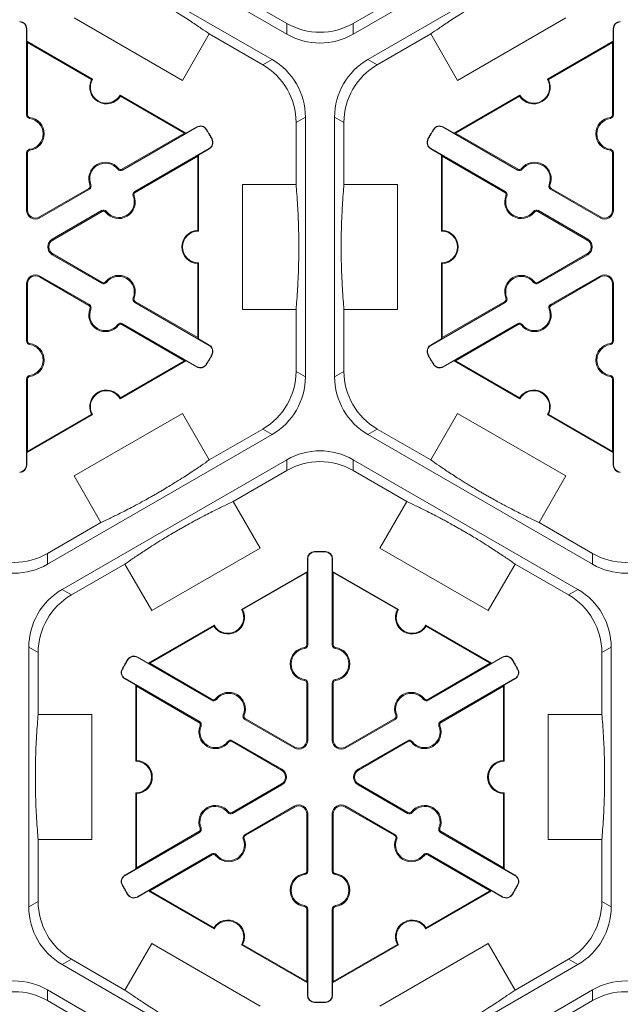
# Model space of a CAD drawing. Extents: x -324 to 159, y -27 to 266.
# Drawn here: x -205 to -199, y 213 to 223 of the extents above; entities that cross this region are included whole.
import ezdxf

# ---------------------------------------------------------------- set-up
doc = ezdxf.new("R2010")
doc.units = 0
doc.header["$LTSCALE"] = 0.5
doc.header["$MEASUREMENT"] = 0
doc.layers.add('CADdetails-9-EXTRAFINE', color=151, linetype='CONTINUOUS', lineweight=0)

msp = doc.modelspace()

# ---------------------------------------------------------------- linework, layer by layer
at = {"layer": 'CADdetails-9-EXTRAFINE'}
for p, q in [((-201.896, 223.1445), (-204.1549, 224.4486)), ((-198.9691, 224.4486), (-201.228, 223.1445)), ((-204.3019, 224.194), (-202.043, 222.8898)), ((-201.081, 222.8898), (-198.822, 224.194)), ((-201.896, 223.2528), (-202.4346, 223.5637)), ((-200.6894, 223.5637), (-201.228, 223.2528)), ((-202.9451, 222.679), (-204.0331, 223.3072)), ((-199.0908, 223.3074), (-200.1788, 222.6792)), ((-201.896, 223.2528), (-201.896, 223.1445)), ((-201.228, 223.1445), (-201.228, 223.2528)), ((-204.5124, 223.1983), (-204.5093, 223.1983)), ((-204.5124, 222.335), (-204.5124, 223.1983)), ((-204.5093, 223.1983), (-204.5093, 223.0729)), ((-202.6752, 223.1465), (-202.9451, 222.679)), ((-202.6754, 223.1466), (-202.1368, 222.8357)), ((-200.9872, 222.8357), (-200.4486, 223.1466)), ((-200.1788, 222.6792), (-200.4486, 223.1466)), ((-198.6116, 223.1983), (-198.6147, 223.1983)), ((-198.6147, 223.0729), (-198.6147, 223.1983)), ((-198.6116, 223.1983), (-198.6116, 222.335)), ((-204.5023, 223.0608), (-204.5093, 223.0729)), ((-204.5093, 223.0729), (-203.8484, 222.6914)), ((-204.5023, 222.335), (-204.5023, 223.0608)), ((-204.5023, 223.0608), (-203.8578, 222.6887)), ((-199.2756, 222.6914), (-198.6147, 223.0729)), ((-199.2662, 222.6887), (-198.6217, 223.0608)), ((-198.6147, 223.0729), (-198.6217, 223.0608)), ((-198.6217, 223.0608), (-198.6217, 222.335)), ((-202.043, 222.8898), (-202.1368, 222.8357)), ((-200.9872, 222.8357), (-201.081, 222.8898)), ((-203.5711, 222.5313), (-202.9102, 222.1497)), ((-203.5687, 222.5218), (-202.9242, 222.1497)), ((-200.2138, 222.1497), (-199.5529, 222.5313)), ((-200.1998, 222.1497), (-199.5553, 222.5218)), ((-204.5124, 222.335), (-204.5023, 222.335)), ((-198.6116, 222.335), (-198.6217, 222.335)), ((-204.4806, 222.2986), (-204.4792, 222.3086)), ((-201.8028, 222.2571), (-201.709, 222.3113)), ((-201.8028, 222.2571), (-201.8028, 221.6353)), ((-201.709, 222.3113), (-201.709, 219.7029)), ((-201.415, 219.7029), (-201.415, 222.3113)), ((-201.415, 222.3113), (-201.3212, 222.2571)), ((-201.3212, 221.6353), (-201.3212, 222.2571)), ((-198.6433, 222.2986), (-198.6447, 222.3086)), ((-202.9242, 222.1497), (-203.5527, 221.7868)), ((-202.8001, 222.2097), (-203.5477, 221.7781)), ((-202.9102, 222.1497), (-202.9242, 222.1497)), ((-202.9102, 222.1497), (-202.8016, 222.2124)), ((-202.8001, 222.2097), (-202.8016, 222.2124)), ((-202.7052, 222.1855), (-202.7026, 222.1871)), ((-200.4188, 222.1855), (-200.4214, 222.1871)), ((-200.3239, 222.2097), (-200.3224, 222.2124)), ((-199.5763, 221.7781), (-200.3239, 222.2097)), ((-200.3224, 222.2124), (-200.2138, 222.1497)), ((-200.1998, 222.1497), (-200.2138, 222.1497)), ((-199.5712, 221.7868), (-200.1998, 222.1497)), ((-202.65, 222.09), (-202.6473, 222.0915)), ((-200.474, 222.09), (-200.4767, 222.0915)), ((-204.5124, 221.9512), (-204.5023, 221.9512)), ((-204.5124, 221.3775), (-204.5124, 221.9512)), ((-204.5023, 221.3775), (-204.5023, 221.9512)), ((-204.4806, 221.9876), (-204.4792, 221.9776)), ((-203.4241, 221.5641), (-202.6765, 221.9957)), ((-202.7905, 221.9182), (-202.7836, 221.9303)), ((-202.675, 221.993), (-202.7836, 221.9303)), ((-202.7836, 221.9303), (-202.7836, 221.1672)), ((-202.6765, 221.9957), (-202.675, 221.993)), ((-200.4475, 221.9957), (-200.449, 221.993)), ((-200.3404, 221.9303), (-200.449, 221.993)), ((-200.4475, 221.9957), (-199.6998, 221.5641)), ((-200.3404, 221.9303), (-200.3334, 221.9182)), ((-200.3404, 221.1672), (-200.3404, 221.9303)), ((-198.6433, 221.9876), (-198.6447, 221.9776)), ((-198.6116, 221.9512), (-198.6217, 221.9512)), ((-198.6217, 221.9512), (-198.6217, 221.3775)), ((-198.6116, 221.9512), (-198.6116, 221.3775)), ((-203.4191, 221.5553), (-202.7905, 221.9182)), ((-202.7905, 221.9182), (-202.7905, 221.174)), ((-200.3334, 221.9182), (-199.7049, 221.5553)), ((-200.3334, 221.174), (-200.3334, 221.9182)), ((-203.5951, 221.7873), (-203.5872, 221.7935)), ((-203.5477, 221.7781), (-203.5527, 221.7868)), ((-199.5763, 221.7781), (-199.5712, 221.7868)), ((-199.5288, 221.7873), (-199.5368, 221.7935)), ((-203.8644, 221.6319), (-203.8738, 221.6281)), ((-202.3425, 220.379), (-202.3425, 221.6353)), ((-202.3425, 221.6353), (-201.8028, 221.6353)), ((-201.3212, 221.6353), (-200.7815, 221.6353)), ((-200.7815, 221.6353), (-200.7815, 220.379)), ((-199.2595, 221.6319), (-199.2502, 221.6281)), ((-203.8852, 221.5949), (-204.382, 221.308)), ((-203.8802, 221.5862), (-204.377, 221.2993)), ((-203.8802, 221.5862), (-203.8852, 221.5949)), ((-203.4241, 221.5641), (-203.4191, 221.5553)), ((-199.6998, 221.5641), (-199.7049, 221.5553)), ((-199.2438, 221.5862), (-199.2388, 221.5949)), ((-198.747, 221.2993), (-199.2438, 221.5862)), ((-198.742, 221.308), (-199.2388, 221.5949)), ((-203.4398, 221.5184), (-203.4305, 221.5221)), ((-199.6841, 221.5184), (-199.6935, 221.5221)), ((-204.5124, 221.3775), (-204.5023, 221.3775)), ((-204.2534, 221.0853), (-203.7566, 221.3721)), ((-204.2484, 221.0766), (-203.7515, 221.3634)), ((-203.7566, 221.3721), (-203.7515, 221.3634)), ((-203.7091, 221.3629), (-203.7171, 221.3567)), ((-199.4148, 221.3629), (-199.4069, 221.3567)), ((-199.3674, 221.3721), (-199.3724, 221.3634)), ((-199.3724, 221.3634), (-198.8756, 221.0766)), ((-199.3674, 221.3721), (-198.8706, 221.0853)), ((-198.6116, 221.3775), (-198.6217, 221.3775)), ((-204.377, 221.2993), (-204.382, 221.308)), ((-198.747, 221.2993), (-198.742, 221.308)), ((-204.2534, 221.0853), (-204.2484, 221.0766)), ((-198.8706, 221.0853), (-198.8756, 221.0766)), ((-204.2534, 220.9289), (-204.2484, 220.9377)), ((-203.7515, 220.6508), (-204.2484, 220.9377)), ((-198.8756, 220.9377), (-199.3724, 220.6508)), ((-198.8706, 220.9289), (-198.8756, 220.9377)), ((-203.7566, 220.6421), (-204.2534, 220.9289)), ((-202.7905, 220.8402), (-202.7905, 220.096)), ((-202.7836, 220.8471), (-202.7836, 220.0839)), ((-200.3404, 220.0839), (-200.3404, 220.8471)), ((-200.3334, 220.096), (-200.3334, 220.8402)), ((-198.8706, 220.9289), (-199.3674, 220.6421)), ((-204.5124, 220.6367), (-204.5023, 220.6367)), ((-204.5124, 220.0631), (-204.5124, 220.6367)), ((-204.5023, 220.0631), (-204.5023, 220.6367)), ((-204.377, 220.7149), (-204.382, 220.7062)), ((-204.382, 220.7062), (-203.8852, 220.4193)), ((-204.377, 220.7149), (-203.8802, 220.4281)), ((-203.7566, 220.6421), (-203.7515, 220.6508)), ((-203.7091, 220.6514), (-203.7171, 220.6576)), ((-199.4148, 220.6514), (-199.4069, 220.6576)), ((-199.3674, 220.6421), (-199.3724, 220.6508)), ((-199.2438, 220.4281), (-198.747, 220.7149)), ((-199.2388, 220.4193), (-198.742, 220.7062)), ((-198.747, 220.7149), (-198.742, 220.7062)), ((-198.6116, 220.6367), (-198.6217, 220.6367)), ((-198.6217, 220.6367), (-198.6217, 220.0631)), ((-198.6116, 220.6367), (-198.6116, 220.0631)), ((-203.4398, 220.4959), (-203.4305, 220.4921)), ((-203.4241, 220.4502), (-203.4191, 220.4589)), ((-202.6765, 220.0185), (-203.4241, 220.4502)), ((-202.7905, 220.096), (-203.4191, 220.4589)), ((-199.6998, 220.4502), (-200.4475, 220.0185)), ((-199.7049, 220.4589), (-200.3334, 220.096)), ((-199.6998, 220.4502), (-199.7049, 220.4589)), ((-199.6841, 220.4959), (-199.6935, 220.4921)), ((-203.8802, 220.4281), (-203.8852, 220.4193)), ((-203.8644, 220.3824), (-203.8738, 220.3862)), ((-201.8028, 220.379), (-202.3425, 220.379)), ((-201.8028, 220.379), (-201.8028, 219.7571)), ((-201.3212, 219.7571), (-201.3212, 220.379)), ((-200.7815, 220.379), (-201.3212, 220.379)), ((-199.2595, 220.3824), (-199.2502, 220.3862)), ((-199.2438, 220.4281), (-199.2388, 220.4193)), ((-203.5951, 220.2269), (-203.5872, 220.2207)), ((-203.5477, 220.2361), (-203.5527, 220.2274)), ((-203.5527, 220.2274), (-202.9242, 219.8645)), ((-203.5477, 220.2361), (-202.8001, 219.8045)), ((-200.3239, 219.8045), (-199.5763, 220.2361)), ((-200.1998, 219.8645), (-199.5712, 220.2274)), ((-199.5763, 220.2361), (-199.5712, 220.2274)), ((-199.5288, 220.2269), (-199.5368, 220.2207)), ((-204.5124, 220.0631), (-204.5023, 220.0631)), ((-202.7836, 220.0839), (-202.7905, 220.096)), ((-202.7836, 220.0839), (-202.675, 220.0212)), ((-200.449, 220.0212), (-200.3404, 220.0839)), ((-200.3334, 220.096), (-200.3404, 220.0839)), ((-198.6116, 220.0631), (-198.6217, 220.0631)), ((-204.4806, 220.0266), (-204.4792, 220.0366)), ((-202.6765, 220.0185), (-202.675, 220.0212)), ((-200.4475, 220.0185), (-200.449, 220.0212)), ((-198.6433, 220.0266), (-198.6447, 220.0366)), ((-202.9102, 219.8645), (-203.5711, 219.4829)), ((-202.9242, 219.8645), (-203.5687, 219.4924)), ((-202.9242, 219.8645), (-202.9102, 219.8645)), ((-202.8016, 219.8018), (-202.9102, 219.8645)), ((-202.65, 219.9242), (-202.6473, 219.9228)), ((-200.474, 219.9242), (-200.4767, 219.9228)), ((-200.2138, 219.8645), (-200.3224, 219.8018)), ((-200.2138, 219.8645), (-200.1998, 219.8645)), ((-199.5529, 219.4829), (-200.2138, 219.8645)), ((-199.5553, 219.4924), (-200.1998, 219.8645)), ((-202.8001, 219.8045), (-202.8016, 219.8018)), ((-202.7052, 219.8287), (-202.7026, 219.8271)), ((-201.709, 219.7029), (-201.8028, 219.7571)), ((-201.3212, 219.7571), (-201.415, 219.7029)), ((-200.4188, 219.8287), (-200.4214, 219.8271)), ((-200.3239, 219.8045), (-200.3224, 219.8018)), ((-204.5124, 219.6792), (-204.5023, 219.6792)), ((-204.5124, 218.8159), (-204.5124, 219.6792)), ((-204.5023, 218.9534), (-204.5023, 219.6792)), ((-204.4806, 219.7156), (-204.4792, 219.7057)), ((-198.6433, 219.7156), (-198.6447, 219.7057)), ((-198.6116, 219.6792), (-198.6217, 219.6792)), ((-198.6217, 219.6792), (-198.6217, 218.9534)), ((-198.6116, 219.6792), (-198.6116, 218.8159)), ((-203.8484, 219.3229), (-204.5093, 218.9413)), ((-203.8578, 219.3255), (-204.5023, 218.9534)), ((-204.0332, 218.7069), (-202.9452, 219.335)), ((-202.9452, 219.335), (-202.6754, 218.8676)), ((-200.4486, 218.8676), (-200.1788, 219.335)), ((-200.1788, 219.335), (-199.0908, 218.7069)), ((-198.6147, 218.9413), (-199.2756, 219.3229)), ((-198.6217, 218.9534), (-199.2662, 219.3255)), ((-202.1368, 219.1786), (-202.6754, 218.8676)), ((-202.1368, 219.1786), (-202.043, 219.1244)), ((-201.081, 219.1244), (-200.9872, 219.1786)), ((-200.4486, 218.8676), (-200.9872, 219.1786)), ((-202.043, 219.1244), (-204.3019, 217.8202)), ((-198.822, 217.8202), (-201.081, 219.1244)), ((-204.5093, 218.9413), (-204.5023, 218.9534)), ((-198.6217, 218.9534), (-198.6147, 218.9413)), ((-204.5093, 218.9413), (-204.5093, 218.8159)), ((-204.1549, 217.5656), (-201.896, 218.8698)), ((-201.896, 218.8698), (-201.896, 218.7615)), ((-201.228, 218.8698), (-198.9691, 217.5656)), ((-201.228, 218.7615), (-201.228, 218.8698)), ((-198.6147, 218.8159), (-198.6147, 218.9413)), ((-204.5124, 218.8159), (-204.5093, 218.8159)), ((-202.4346, 218.4505), (-201.896, 218.7615)), ((-201.228, 218.7615), (-200.6894, 218.4505)), ((-198.6116, 218.8159), (-198.6147, 218.8159)), ((-203.7634, 218.2395), (-204.0332, 218.7069)), ((-199.0908, 218.7069), (-199.3606, 218.2395)), ((-202.4346, 218.4505), (-202.1647, 217.9831)), ((-200.9593, 217.9831), (-200.6894, 218.4505)), ((-203.7634, 218.2395), (-204.3019, 217.9285)), ((-198.822, 217.9285), (-199.3606, 218.2395)), ((-202.1647, 217.9831), (-203.2527, 217.355)), ((-199.8713, 217.355), (-200.9593, 217.9831)), ((-204.3019, 217.8202), (-204.3019, 217.9285)), ((-201.6856, 217.8741), (-201.6886, 217.8741)), ((-201.6886, 217.7487), (-201.6886, 217.8741)), ((-201.6856, 217.8741), (-201.6856, 217.0108)), ((-201.6172, 217.9442), (-201.6172, 217.9473)), ((-201.5068, 217.9442), (-201.5067, 217.9473)), ((-201.4384, 217.8741), (-201.4353, 217.8741)), ((-201.4384, 217.0108), (-201.4384, 217.8741)), ((-201.4353, 217.8741), (-201.4353, 217.7487)), ((-198.822, 217.9285), (-198.822, 217.8202)), ((-204.0611, 217.5114), (-203.5226, 217.8224)), ((-203.2527, 217.355), (-203.5226, 217.8224)), ((-199.6014, 217.8224), (-199.8713, 217.355)), ((-199.6014, 217.8224), (-199.0629, 217.5114)), ((-202.3496, 217.3671), (-201.6886, 217.7487)), ((-202.3401, 217.3645), (-201.6956, 217.7366)), ((-201.6886, 217.7487), (-201.6956, 217.7366)), ((-201.6956, 217.7366), (-201.6956, 217.0108)), ((-201.4283, 217.7366), (-201.4353, 217.7487)), ((-201.4353, 217.7487), (-200.7744, 217.3671)), ((-201.4283, 217.0108), (-201.4283, 217.7366)), ((-201.4283, 217.7366), (-200.7838, 217.3645)), ((-204.0611, 217.5114), (-204.1549, 217.5656)), ((-198.9691, 217.5656), (-199.0629, 217.5114)), ((-203.2877, 216.8255), (-202.6268, 217.2071)), ((-203.2737, 216.8255), (-202.6292, 217.1976)), ((-200.4972, 217.2071), (-199.8363, 216.8255)), ((-200.4947, 217.1976), (-199.8502, 216.8255)), ((-204.4889, 214.3787), (-204.4889, 216.9871)), ((-204.4889, 216.9871), (-204.3951, 216.9329)), ((-201.7173, 216.9743), (-201.7187, 216.9843)), ((-201.6856, 217.0108), (-201.6956, 217.0108)), ((-201.4384, 217.0108), (-201.4283, 217.0108)), ((-201.4067, 216.9743), (-201.4053, 216.9843)), ((-198.7288, 216.9329), (-198.6351, 216.9871)), ((-198.6351, 216.9871), (-198.6351, 214.3787)), ((-204.3951, 216.311), (-204.3951, 216.9329)), ((-203.3978, 216.8855), (-203.3963, 216.8882)), ((-202.6502, 216.4539), (-203.3978, 216.8855)), ((-203.3963, 216.8882), (-203.2877, 216.8255)), ((-199.7261, 216.8855), (-200.4738, 216.4539)), ((-199.8363, 216.8255), (-199.7277, 216.8882)), ((-199.7261, 216.8855), (-199.7277, 216.8882)), ((-198.7288, 216.9329), (-198.7288, 216.311)), ((-203.4927, 216.8613), (-203.4954, 216.8629)), ((-203.2737, 216.8255), (-203.2877, 216.8255)), ((-202.6452, 216.4626), (-203.2737, 216.8255)), ((-199.8502, 216.8255), (-200.4788, 216.4626)), ((-199.8363, 216.8255), (-199.8502, 216.8255)), ((-199.6312, 216.8613), (-199.6286, 216.8629)), ((-203.5479, 216.7657), (-203.5506, 216.7672)), ((-199.5761, 216.7657), (-199.5734, 216.7672)), ((-203.5214, 216.6715), (-203.523, 216.6688)), ((-203.4144, 216.6061), (-203.523, 216.6688)), ((-203.5214, 216.6715), (-202.7738, 216.2398)), ((-203.4144, 216.6061), (-203.4074, 216.594)), ((-203.4144, 215.8429), (-203.4144, 216.6061)), ((-203.4074, 216.594), (-202.7788, 216.2311)), ((-203.4074, 215.8498), (-203.4074, 216.594)), ((-201.7173, 216.6634), (-201.7187, 216.6534)), ((-201.6856, 216.6269), (-201.6956, 216.6269)), ((-201.6956, 216.6269), (-201.6956, 216.0533)), ((-201.6856, 216.6269), (-201.6856, 216.0533)), ((-201.4384, 216.6269), (-201.4283, 216.6269)), ((-201.4384, 216.0533), (-201.4384, 216.6269)), ((-201.4283, 216.0533), (-201.4283, 216.6269)), ((-201.4067, 216.6634), (-201.4053, 216.6534)), ((-200.3502, 216.2398), (-199.6026, 216.6715)), ((-200.3451, 216.2311), (-199.7166, 216.594)), ((-199.7166, 216.594), (-199.7096, 216.6061)), ((-199.7166, 216.594), (-199.7166, 215.8498)), ((-199.601, 216.6688), (-199.7096, 216.6061)), ((-199.7096, 216.6061), (-199.7096, 215.8429)), ((-199.6026, 216.6715), (-199.601, 216.6688)), ((-202.6502, 216.4539), (-202.6452, 216.4626)), ((-202.6028, 216.4631), (-202.6107, 216.4693)), ((-200.5212, 216.4631), (-200.5132, 216.4693)), ((-200.4738, 216.4539), (-200.4788, 216.4626)), ((-204.3951, 216.311), (-203.8554, 216.311)), ((-203.8554, 216.311), (-203.8554, 215.0547)), ((-202.3335, 216.3076), (-202.3241, 216.3038)), ((-200.7905, 216.3076), (-200.7998, 216.3038)), ((-199.2686, 215.0547), (-199.2686, 216.311)), ((-199.2686, 216.311), (-198.7288, 216.311)), ((-202.7738, 216.2398), (-202.7788, 216.2311)), ((-202.7581, 216.1941), (-202.7674, 216.1979)), ((-202.3178, 216.2619), (-202.3127, 216.2706)), ((-201.821, 215.9751), (-202.3178, 216.2619)), ((-201.8159, 215.9838), (-202.3127, 216.2706)), ((-200.8112, 216.2706), (-201.3081, 215.9838)), ((-200.8062, 216.2619), (-201.303, 215.9751)), ((-200.8062, 216.2619), (-200.8112, 216.2706)), ((-200.3659, 216.1941), (-200.3566, 216.1979)), ((-200.3502, 216.2398), (-200.3451, 216.2311)), ((-202.4888, 216.0386), (-202.4808, 216.0324)), ((-202.4413, 216.0479), (-202.4464, 216.0392)), ((-202.4464, 216.0392), (-201.9496, 215.7523)), ((-202.4413, 216.0479), (-201.9445, 215.7611)), ((-201.6856, 216.0533), (-201.6956, 216.0533)), ((-201.4384, 216.0533), (-201.4283, 216.0533)), ((-201.1794, 215.7611), (-200.6826, 216.0479)), ((-201.1744, 215.7523), (-200.6776, 216.0392)), ((-200.6826, 216.0479), (-200.6776, 216.0392)), ((-200.6352, 216.0386), (-200.6431, 216.0324)), ((-201.821, 215.9751), (-201.8159, 215.9838)), ((-201.303, 215.9751), (-201.3081, 215.9838)), ((-201.9445, 215.7611), (-201.9496, 215.7523)), ((-201.1794, 215.7611), (-201.1744, 215.7523)), ((-201.9496, 215.6134), (-202.4464, 215.3266)), ((-201.9445, 215.6047), (-202.4413, 215.3179)), ((-201.9445, 215.6047), (-201.9496, 215.6134)), ((-201.1794, 215.6047), (-201.1744, 215.6134)), ((-200.6826, 215.3179), (-201.1794, 215.6047)), ((-200.6776, 215.3266), (-201.1744, 215.6134)), ((-203.4144, 214.7596), (-203.4144, 215.5228)), ((-203.4074, 214.7718), (-203.4074, 215.516)), ((-199.7166, 215.516), (-199.7166, 214.7718)), ((-199.7096, 215.5228), (-199.7096, 214.7596)), ((-202.4888, 215.3271), (-202.4808, 215.3333)), ((-202.4413, 215.3179), (-202.4464, 215.3266)), ((-202.3178, 215.1038), (-201.821, 215.3907)), ((-202.3127, 215.0951), (-201.8159, 215.3819)), ((-201.821, 215.3907), (-201.8159, 215.3819)), ((-201.6856, 215.3125), (-201.6956, 215.3125)), ((-201.6956, 215.3125), (-201.6956, 214.7388)), ((-201.6856, 215.3125), (-201.6856, 214.7388)), ((-201.4384, 215.3125), (-201.4283, 215.3125)), ((-201.4384, 214.7388), (-201.4384, 215.3125)), ((-201.4283, 214.7388), (-201.4283, 215.3125)), ((-201.303, 215.3907), (-201.3081, 215.3819)), ((-201.3081, 215.3819), (-200.8112, 215.0951)), ((-201.303, 215.3907), (-200.8062, 215.1038)), ((-200.6826, 215.3179), (-200.6776, 215.3266)), ((-200.6352, 215.3271), (-200.6431, 215.3333)), ((-202.7738, 215.1259), (-203.5214, 214.6943)), ((-202.7788, 215.1347), (-203.4074, 214.7718)), ((-202.7738, 215.1259), (-202.7788, 215.1347)), ((-202.7581, 215.1716), (-202.7674, 215.1679)), ((-202.3178, 215.1038), (-202.3127, 215.0951)), ((-200.8062, 215.1038), (-200.8112, 215.0951)), ((-200.3659, 215.1716), (-200.3566, 215.1679)), ((-200.3502, 215.1259), (-200.3451, 215.1347)), ((-199.6026, 214.6943), (-200.3502, 215.1259)), ((-199.7166, 214.7718), (-200.3451, 215.1347)), ((-204.3951, 214.4328), (-204.3951, 215.0547)), ((-203.8554, 215.0547), (-204.3951, 215.0547)), ((-202.3335, 215.0581), (-202.3241, 215.0619)), ((-200.7905, 215.0581), (-200.7998, 215.0619)), ((-198.7288, 215.0547), (-199.2686, 215.0547)), ((-198.7288, 215.0547), (-198.7288, 214.4328)), ((-203.3978, 214.4803), (-202.6502, 214.9119)), ((-203.2737, 214.5403), (-202.6452, 214.9032)), ((-202.6502, 214.9119), (-202.6452, 214.9032)), ((-202.6028, 214.9026), (-202.6107, 214.8965)), ((-200.5212, 214.9026), (-200.5132, 214.8965)), ((-200.4738, 214.9119), (-200.4788, 214.9032)), ((-200.4788, 214.9032), (-199.8502, 214.5403)), ((-200.4738, 214.9119), (-199.7261, 214.4803)), ((-203.523, 214.697), (-203.4144, 214.7596)), ((-203.4074, 214.7718), (-203.4144, 214.7596)), ((-201.7173, 214.7024), (-201.7187, 214.7124)), ((-201.6856, 214.7388), (-201.6956, 214.7388)), ((-201.4384, 214.7388), (-201.4283, 214.7388)), ((-201.4067, 214.7024), (-201.4053, 214.7124)), ((-199.7096, 214.7596), (-199.7166, 214.7718)), ((-199.7096, 214.7596), (-199.601, 214.697)), ((-203.5214, 214.6943), (-203.523, 214.697)), ((-199.6026, 214.6943), (-199.601, 214.697)), ((-203.5479, 214.6), (-203.5506, 214.5985)), ((-203.4927, 214.5044), (-203.4954, 214.5028)), ((-203.2877, 214.5403), (-203.3963, 214.4776)), ((-203.2877, 214.5403), (-203.2737, 214.5403)), ((-202.6268, 214.1587), (-203.2877, 214.5403)), ((-202.6292, 214.1682), (-203.2737, 214.5403)), ((-199.8363, 214.5403), (-200.4972, 214.1587)), ((-199.8502, 214.5403), (-200.4947, 214.1682)), ((-199.8502, 214.5403), (-199.8363, 214.5403)), ((-199.7277, 214.4776), (-199.8363, 214.5403)), ((-199.6312, 214.5044), (-199.6286, 214.5028)), ((-199.5761, 214.6), (-199.5734, 214.5985)), ((-204.3951, 214.4328), (-204.4889, 214.3787)), ((-203.3978, 214.4803), (-203.3963, 214.4776)), ((-199.7261, 214.4803), (-199.7277, 214.4776)), ((-198.6351, 214.3787), (-198.7288, 214.4328)), ((-201.7173, 214.3914), (-201.7187, 214.3814)), ((-201.6856, 214.3549), (-201.6956, 214.3549)), ((-201.6956, 214.3549), (-201.6956, 213.6292)), ((-201.6856, 214.3549), (-201.6856, 213.4917)), ((-201.4384, 214.3549), (-201.4283, 214.3549)), ((-201.4384, 213.4917), (-201.4384, 214.3549)), ((-201.4283, 213.6292), (-201.4283, 214.3549)), ((-201.4067, 214.3914), (-201.4053, 214.3814)), ((-203.5226, 213.5434), (-203.2527, 214.0108)), ((-203.2527, 214.0108), (-202.1647, 213.3826)), ((-200.9593, 213.3826), (-199.8713, 214.0108)), ((-199.8713, 214.0108), (-199.6014, 213.5434)), ((-201.6886, 213.617), (-202.3496, 213.9986)), ((-201.6956, 213.6292), (-202.3401, 214.0013)), ((-200.7744, 213.9986), (-201.4353, 213.617)), ((-200.7838, 214.0013), (-201.4283, 213.6292)), ((-204.1549, 213.8002), (-204.0611, 213.8543)), ((-203.5226, 213.5434), (-204.0611, 213.8543)), ((-199.0629, 213.8543), (-199.6014, 213.5434)), ((-199.0629, 213.8543), (-198.9691, 213.8002)), ((-201.896, 212.496), (-204.1549, 213.8002)), ((-198.9691, 213.8002), (-201.228, 212.496)), ((-201.6956, 213.6292), (-201.6886, 213.617)), ((-201.6886, 213.4917), (-201.6886, 213.617)), ((-201.4353, 213.617), (-201.4283, 213.6292)), ((-201.4353, 213.617), (-201.4353, 213.4917)), ((-204.3019, 213.5455), (-202.043, 212.2413)), ((-204.3019, 213.4372), (-204.3019, 213.5455)), ((-201.081, 212.2413), (-198.822, 213.5455)), ((-198.822, 213.5455), (-198.822, 213.4372)), ((-204.3019, 213.4372), (-203.7634, 213.1263)), ((-201.6856, 213.4917), (-201.6886, 213.4917)), ((-201.6172, 213.4216), (-201.6172, 213.4185)), ((-201.5068, 213.4216), (-201.5067, 213.4185)), ((-201.4384, 213.4917), (-201.4353, 213.4917)), ((-199.3606, 213.1263), (-198.822, 213.4372))]:
    msp.add_line(p, q, dxfattribs=at)
for centre, radius, start, end in [((-204.5825, 223.1983), 0.0701, 0, 88.6024), ((-204.5825, 223.1983), 0.0732, 0, 88.6024), ((-201.562, 223.8313), 0.668, 239.9987, 300.0013), ((-198.5415, 223.1983), 0.0732, 91.3976, 180), ((-198.5415, 223.1983), 0.0701, 91.3976, 180), ((-201.562, 223.723), 0.668, 239.9987, 300.0013), ((-202.4708, 222.2572), 0.668, 359.9987, 60.0013), ((-202.377, 222.3113), 0.668, 359.9987, 60.0013), ((-200.747, 222.3113), 0.668, 119.9987, 180.0013), ((-200.6532, 222.2572), 0.668, 119.9987, 180.0013), ((-203.7097, 222.6113), 0.1671, 152.40125, 327.59875), ((-203.7097, 222.6113), 0.1601, 150, 330), ((-199.4142, 222.6113), 0.1671, 212.40125, 27.59875), ((-199.4142, 222.6113), 0.1601, 210, 30), ((-204.4756, 222.335), 0.0368, 180, 262.07186), ((-204.4756, 222.335), 0.0267, 180, 262.07186), ((-198.6484, 222.335), 0.0267, 277.92814, 0), ((-198.6484, 222.335), 0.0368, 277.92814, 0), ((-204.5023, 222.1431), 0.157, 277.92814, 82.07186), ((-204.5023, 222.1431), 0.1671, 277.92814, 82.07186), ((-202.765, 222.149), 0.0732, 31.3976, 120), ((-202.765, 222.149), 0.0701, 31.3976, 120), ((-200.359, 222.149), 0.0732, 60, 148.6024), ((-200.359, 222.149), 0.0701, 60, 148.6024), ((-198.6217, 222.1431), 0.1671, 97.92814, 262.07186), ((-198.6217, 222.1431), 0.157, 97.92814, 262.07186), ((-204.6359, 221.0071), 2.262, 28.6024, 31.3976), ((-204.6359, 221.0071), 2.2651, 28.6024, 31.3976), ((-198.488, 221.0071), 2.2651, 148.6024, 151.3976), ((-198.488, 221.0071), 2.262, 148.6024, 151.3976), ((-202.7116, 222.0564), 0.0701, 300, 28.6024), ((-202.7116, 222.0564), 0.0732, 300, 28.6024), ((-200.4124, 222.0564), 0.0732, 151.3976, 240), ((-200.4124, 222.0564), 0.0701, 151.3976, 240), ((-204.4756, 221.9512), 0.0368, 97.92814, 180), ((-204.4756, 221.9512), 0.0267, 97.92814, 180), ((-198.6484, 221.9512), 0.0267, 360, 82.07186), ((-198.6484, 221.9512), 0.0368, 360, 82.07186), ((-203.719, 221.6909), 0.1671, 37.92814, 202.07186), ((-203.719, 221.6909), 0.157, 37.92814, 202.07186), ((-199.405, 221.6909), 0.1671, 337.92814, 142.07186), ((-199.405, 221.6909), 0.157, 337.92814, 142.07186), ((-203.5661, 221.81), 0.0368, 217.92814, 300), ((-203.5661, 221.81), 0.0267, 217.92814, 300), ((-199.5579, 221.81), 0.0368, 240, 322.07186), ((-199.5579, 221.81), 0.0267, 240, 322.07186), ((-203.8986, 221.618), 0.0267, 300, 22.07186), ((-203.8986, 221.618), 0.0368, 300, 22.07186), ((-199.2254, 221.618), 0.0368, 157.92814, 240), ((-199.2254, 221.618), 0.0267, 157.92814, 240), ((-203.4057, 221.5322), 0.0368, 120, 202.07186), ((-203.4057, 221.5322), 0.0267, 120, 202.07186), ((-199.7182, 221.5322), 0.0267, 337.92814, 60), ((-199.7182, 221.5322), 0.0368, 337.92814, 60), ((-203.5853, 221.4594), 0.1671, 217.92814, 22.07186), ((-203.5853, 221.4594), 0.157, 217.92814, 22.07186), ((-199.5387, 221.4594), 0.1671, 157.92814, 322.07186), ((-199.5387, 221.4594), 0.157, 157.92814, 322.07186), ((-204.4221, 221.3775), 0.0903, 180, 300), ((-204.4221, 221.3775), 0.0802, 180, 300), ((-203.7382, 221.3402), 0.0368, 37.92814, 120), ((-203.7382, 221.3402), 0.0267, 37.92814, 120), ((-199.3858, 221.3402), 0.0368, 60, 142.07186), ((-199.3858, 221.3402), 0.0267, 60, 142.07186), ((-198.7019, 221.3775), 0.0903, 240, 0), ((-198.7019, 221.3775), 0.0802, 240, 0), ((-202.7836, 221.0071), 0.1671, 92.40125, 267.59875), ((-202.7836, 221.0071), 0.1601, 90, 270), ((-200.3404, 221.0071), 0.1601, 270, 90), ((-200.3404, 221.0071), 0.1671, 272.40125, 87.59875), ((-204.2083, 221.0071), 0.0903, 120, 240), ((-204.2083, 221.0071), 0.0802, 120, 240), ((-198.9157, 221.0071), 0.0802, 300, 60), ((-198.9157, 221.0071), 0.0903, 300, 60), ((-204.4221, 220.6367), 0.0903, 60, 180), ((-204.4221, 220.6367), 0.0802, 60, 180), ((-203.7382, 220.674), 0.0368, 240, 322.07186), ((-203.7382, 220.674), 0.0267, 240, 322.07186), ((-203.5853, 220.5549), 0.1671, 337.92814, 142.07186), ((-203.5853, 220.5549), 0.157, 337.92814, 142.07186), ((-199.5387, 220.5549), 0.1671, 37.92814, 202.07186), ((-199.5387, 220.5549), 0.157, 37.92814, 202.07186), ((-199.3858, 220.674), 0.0368, 217.92814, 300), ((-199.3858, 220.674), 0.0267, 217.92814, 300), ((-198.7019, 220.6367), 0.0903, 0, 120), ((-198.7019, 220.6367), 0.0802, 0, 120), ((-203.4057, 220.482), 0.0368, 157.92814, 240), ((-203.4057, 220.482), 0.0267, 157.92814, 240), ((-199.7182, 220.482), 0.0267, 300, 22.07186), ((-199.7182, 220.482), 0.0368, 300, 22.07186), ((-203.719, 220.3234), 0.1671, 157.92814, 322.07186), ((-203.8986, 220.3962), 0.0267, 337.92814, 60), ((-203.8986, 220.3962), 0.0368, 337.92814, 60), ((-203.719, 220.3234), 0.157, 157.92814, 322.07186), ((-199.405, 220.3234), 0.1671, 217.92814, 22.07186), ((-199.405, 220.3234), 0.157, 217.92814, 22.07186), ((-199.2254, 220.3962), 0.0368, 120, 202.07186), ((-199.2254, 220.3962), 0.0267, 120, 202.07186), ((-203.5661, 220.2043), 0.0368, 60, 142.07186), ((-199.5579, 220.2043), 0.0368, 37.92814, 120), ((-203.5661, 220.2043), 0.0267, 60, 142.07186), ((-199.5579, 220.2043), 0.0267, 37.92814, 120), ((-204.4756, 220.0631), 0.0368, 180, 262.07186), ((-204.4756, 220.0631), 0.0267, 180, 262.07186), ((-198.6484, 220.0631), 0.0267, 277.92814, 0), ((-198.6484, 220.0631), 0.0368, 277.92814, 0), ((-204.5023, 219.8711), 0.157, 277.92814, 82.07186), ((-204.5023, 219.8711), 0.1671, 277.92814, 82.07186), ((-202.7116, 219.9578), 0.0701, 331.3976, 60), ((-202.7116, 219.9578), 0.0732, 331.3976, 60), ((-200.4124, 219.9578), 0.0732, 120, 208.6024), ((-200.4124, 219.9578), 0.0701, 120, 208.6024), ((-198.6217, 219.8711), 0.1671, 97.92814, 262.07186), ((-198.6217, 219.8711), 0.157, 97.92814, 262.07186), ((-204.6359, 221.0071), 2.262, 328.6024, 331.3976), ((-204.6359, 221.0071), 2.2651, 328.6024, 331.3976), ((-198.488, 221.0071), 2.2651, 208.6024, 211.3976), ((-198.488, 221.0071), 2.262, 208.6024, 211.3976), ((-202.765, 219.8652), 0.0732, 240, 328.6024), ((-202.765, 219.8652), 0.0701, 240, 328.6024), ((-202.4708, 219.7571), 0.668, 299.9987, 0.0013), ((-200.6532, 219.7571), 0.668, 179.9987, 240.0013), ((-200.359, 219.8652), 0.0732, 211.3976, 300), ((-200.359, 219.8652), 0.0701, 211.3976, 300), ((-204.4756, 219.6792), 0.0368, 97.92814, 180), ((-204.4756, 219.6792), 0.0267, 97.92814, 180), ((-202.377, 219.7029), 0.668, 299.9987, 0.0013), ((-200.747, 219.7029), 0.668, 179.9987, 240.0013), ((-198.6484, 219.6792), 0.0267, 0, 82.07186), ((-198.6484, 219.6792), 0.0368, 0, 82.07186), ((-203.7097, 219.4029), 0.1671, 32.40125, 207.59875), ((-203.7097, 219.4029), 0.1601, 30, 210), ((-199.4142, 219.4029), 0.1671, 332.40125, 147.59875), ((-199.4142, 219.4029), 0.1601, 330, 150), ((-201.562, 218.2913), 0.668, 59.9987, 120.0013), ((-204.5825, 218.8159), 0.0701, 271.3976, 0), ((-204.5825, 218.8159), 0.0732, 271.3976, 0), ((-201.562, 218.183), 0.668, 59.9987, 120.0013), ((-198.5415, 218.8159), 0.0732, 180, 268.6024), ((-198.5415, 218.8159), 0.0701, 180, 268.6024), ((-204.6359, 218.507), 0.668, 239.9987, 300.0013), ((-201.6154, 217.8741), 0.0732, 91.3976, 180), ((-201.6154, 217.8741), 0.0701, 91.3976, 180), ((-201.562, 215.6829), 2.2651, 88.6024, 91.3976), ((-201.562, 215.6829), 2.262, 88.6024, 91.3976), ((-201.5085, 217.8741), 0.0701, 0, 88.6024), ((-201.5085, 217.8741), 0.0732, 0, 88.6024), ((-198.488, 218.507), 0.668, 239.9987, 300.0013), ((-204.6359, 218.3987), 0.668, 239.9987, 300.0013), ((-198.488, 218.3987), 0.668, 239.9987, 300.0013), ((-203.8209, 216.9871), 0.668, 119.9987, 180.0013), ((-203.7271, 216.9329), 0.668, 119.9987, 180.0013), ((-199.3968, 216.9329), 0.668, 359.9987, 60.0013), ((-199.303, 216.9871), 0.668, 359.9987, 60.0013), ((-202.4882, 217.2871), 0.1671, 212.40125, 27.59875), ((-202.4882, 217.2871), 0.1601, 210, 30), ((-200.6358, 217.2871), 0.1671, 152.40125, 327.59875), ((-200.6358, 217.2871), 0.1601, 150, 330), ((-201.6956, 216.8189), 0.1671, 97.92814, 262.07186), ((-201.7224, 217.0108), 0.0267, 277.92814, 0), ((-201.7224, 217.0108), 0.0368, 277.92814, 0), ((-201.4016, 217.0108), 0.0368, 180, 262.07186), ((-201.4016, 217.0108), 0.0267, 180, 262.07186), ((-201.4283, 216.8189), 0.1671, 277.92814, 82.07186), ((-203.4329, 216.8248), 0.0732, 60, 148.6024), ((-203.4329, 216.8248), 0.0701, 60, 148.6024), ((-201.6956, 216.8189), 0.157, 97.92814, 262.07186), ((-201.4283, 216.8189), 0.157, 277.92814, 82.07186), ((-199.6911, 216.8248), 0.0732, 31.3976, 120), ((-199.6911, 216.8248), 0.0701, 31.3976, 120), ((-201.562, 215.6829), 2.2651, 148.6024, 151.3976), ((-201.562, 215.6829), 2.262, 148.6024, 151.3976), ((-201.562, 215.6829), 2.262, 28.6024, 31.3976), ((-201.562, 215.6829), 2.2651, 28.6024, 31.3976), ((-203.4864, 216.7322), 0.0732, 151.3976, 240), ((-203.4864, 216.7322), 0.0701, 151.3976, 240), ((-199.6376, 216.7322), 0.0701, 300, 28.6024), ((-199.6376, 216.7322), 0.0732, 300, 28.6024), ((-201.7224, 216.6269), 0.0267, 0, 82.07186), ((-201.7224, 216.6269), 0.0368, 0, 82.07186), ((-201.4016, 216.6269), 0.0368, 97.92814, 180), ((-201.4016, 216.6269), 0.0267, 97.92814, 180), ((-202.479, 216.3666), 0.1671, 337.92814, 142.07186), ((-202.479, 216.3666), 0.157, 337.92814, 142.07186), ((-200.645, 216.3666), 0.1671, 37.92814, 202.07186), ((-200.645, 216.3666), 0.157, 37.92814, 202.07186), ((-202.6318, 216.4857), 0.0368, 240, 322.07186), ((-202.6318, 216.4857), 0.0267, 240, 322.07186), ((-200.4922, 216.4857), 0.0368, 217.92814, 300), ((-200.4922, 216.4857), 0.0267, 217.92814, 300), ((-202.2994, 216.2938), 0.0368, 157.92814, 240), ((-202.2994, 216.2938), 0.0267, 157.92814, 240), ((-200.8246, 216.2938), 0.0267, 300, 22.07186), ((-200.8246, 216.2938), 0.0368, 300, 22.07186), ((-202.6126, 216.1351), 0.1671, 157.92814, 322.07186), ((-202.7922, 216.2079), 0.0267, 337.92814, 60), ((-202.7922, 216.2079), 0.0368, 337.92814, 60), ((-202.6126, 216.1351), 0.157, 157.92814, 322.07186), ((-200.5114, 216.1351), 0.1671, 217.92814, 22.07186), ((-200.5114, 216.1351), 0.157, 217.92814, 22.07186), ((-200.3318, 216.2079), 0.0368, 120, 202.07186), ((-200.3318, 216.2079), 0.0267, 120, 202.07186), ((-202.4597, 216.016), 0.0368, 60, 142.07186), ((-202.4597, 216.016), 0.0267, 60, 142.07186), ((-201.7758, 216.0533), 0.0903, 240, 0), ((-201.7758, 216.0533), 0.0802, 240, 0), ((-201.3481, 216.0533), 0.0903, 180, 300), ((-201.3481, 216.0533), 0.0802, 180, 300), ((-200.6642, 216.016), 0.0368, 37.92814, 120), ((-200.6642, 216.016), 0.0267, 37.92814, 120), ((-203.4144, 215.6829), 0.1601, 270, 90), ((-203.4144, 215.6829), 0.1671, 272.40125, 87.59875), ((-199.7096, 215.6829), 0.1671, 92.40125, 267.59875), ((-199.7096, 215.6829), 0.1601, 90, 270), ((-201.9897, 215.6829), 0.0802, 300, 60), ((-201.9897, 215.6829), 0.0903, 300, 60), ((-201.1343, 215.6829), 0.0903, 120, 240), ((-201.1343, 215.6829), 0.0802, 120, 240), ((-202.6126, 215.2306), 0.1671, 37.92814, 202.07186), ((-201.7758, 215.3125), 0.0903, 0, 120), ((-201.7758, 215.3125), 0.0802, 0, 120), ((-201.3481, 215.3125), 0.0903, 60, 180), ((-201.3481, 215.3125), 0.0802, 60, 180), ((-200.5114, 215.2306), 0.1671, 337.92814, 142.07186), ((-202.6126, 215.2306), 0.157, 37.92814, 202.07186), ((-202.4597, 215.3497), 0.0368, 217.92814, 300), ((-202.4597, 215.3497), 0.0267, 217.92814, 300), ((-200.6642, 215.3497), 0.0368, 240, 322.07186), ((-200.6642, 215.3497), 0.0267, 240, 322.07186), ((-200.5114, 215.2306), 0.157, 337.92814, 142.07186), ((-202.7922, 215.1578), 0.0267, 300, 22.07186), ((-202.7922, 215.1578), 0.0368, 300, 22.07186), ((-202.2994, 215.072), 0.0368, 120, 202.07186), ((-200.8246, 215.072), 0.0368, 337.92814, 60), ((-200.3318, 215.1578), 0.0368, 157.92814, 240), ((-200.3318, 215.1578), 0.0267, 157.92814, 240), ((-202.479, 214.9991), 0.1671, 217.92814, 22.07186), ((-202.479, 214.9991), 0.157, 217.92814, 22.07186), ((-202.2994, 215.072), 0.0267, 120, 202.07186), ((-200.645, 214.9991), 0.1671, 157.92814, 322.07186), ((-200.8246, 215.072), 0.0267, 337.92814, 60), ((-200.645, 214.9991), 0.157, 157.92814, 322.07186), ((-202.6318, 214.88), 0.0368, 37.92814, 120), ((-202.6318, 214.88), 0.0267, 37.92814, 120), ((-200.4922, 214.88), 0.0368, 60, 142.07186), ((-200.4922, 214.88), 0.0267, 60, 142.07186), ((-201.6956, 214.5469), 0.1671, 97.92814, 262.07186), ((-201.6956, 214.5469), 0.157, 97.92814, 262.07186), ((-201.7224, 214.7388), 0.0267, 277.92814, 0), ((-201.7224, 214.7388), 0.0368, 277.92814, 0), ((-201.4016, 214.7388), 0.0368, 180, 262.07186), ((-201.4016, 214.7388), 0.0267, 180, 262.07186), ((-201.4283, 214.5469), 0.157, 277.92814, 82.07186), ((-201.4283, 214.5469), 0.1671, 277.92814, 82.07186), ((-203.4864, 214.6336), 0.0732, 120, 208.6024), ((-203.4864, 214.6336), 0.0701, 120, 208.6024), ((-199.6376, 214.6336), 0.0701, 331.3976, 60), ((-199.6376, 214.6336), 0.0732, 331.3976, 60), ((-201.562, 215.6829), 2.2651, 208.6024, 211.3976), ((-201.562, 215.6829), 2.262, 208.6024, 211.3976), ((-203.4329, 214.541), 0.0732, 211.3976, 300), ((-203.4329, 214.541), 0.0701, 211.3976, 300), ((-199.6911, 214.541), 0.0732, 240, 328.6024), ((-199.6911, 214.541), 0.0701, 240, 328.6024), ((-201.562, 215.6829), 2.262, 328.6024, 331.3976), ((-201.562, 215.6829), 2.2651, 328.6024, 331.3976), ((-203.7271, 214.4328), 0.668, 179.9987, 240.0013), ((-199.3968, 214.4328), 0.668, 299.9987, 0.0013), ((-203.8209, 214.3787), 0.668, 179.9987, 240.0013), ((-201.7224, 214.3549), 0.0267, 0, 82.07186), ((-201.7224, 214.3549), 0.0368, 0, 82.07186), ((-201.4016, 214.3549), 0.0368, 97.92814, 180), ((-201.4016, 214.3549), 0.0267, 97.92814, 180), ((-199.303, 214.3787), 0.668, 299.9987, 0.0013), ((-202.4882, 214.0787), 0.1671, 332.40125, 147.59875), ((-202.4882, 214.0787), 0.1601, 330, 150), ((-200.6358, 214.0787), 0.1671, 32.40125, 207.59875), ((-200.6358, 214.0787), 0.1601, 30, 210), ((-204.6359, 212.967), 0.668, 59.9987, 120.0013), ((-198.488, 212.967), 0.668, 59.9987, 120.0013), ((-204.6359, 212.8587), 0.668, 59.9987, 120.0013), ((-198.488, 212.8587), 0.668, 59.9987, 120.0013), ((-201.6154, 213.4917), 0.0732, 180, 268.6024), ((-201.6154, 213.4917), 0.0701, 180, 268.6024), ((-201.562, 215.6829), 2.262, 268.6024, 271.3976), ((-201.562, 215.6829), 2.2651, 268.6024, 271.3976), ((-201.5085, 213.4917), 0.0701, 271.3976, 0), ((-201.5085, 213.4917), 0.0732, 271.3976, 0)]:
    msp.add_arc(centre, radius, start, end, dxfattribs=at)
for points in [[(-202.6754, 223.1466), (-202.7003, 223.1641), (-202.7269, 223.1826), (-202.7855, 223.2226), (-202.8175, 223.2441), (-202.8725, 223.2803), (-202.892, 223.293), (-202.9348, 223.3206), (-202.958, 223.3353), (-202.998, 223.3604), (-203.0123, 223.3693), (-203.0431, 223.3883), (-203.0597, 223.3985), (-203.0959, 223.4205), (-203.1154, 223.4321), (-203.1478, 223.4513), (-203.159, 223.4579), (-203.1819, 223.4713), (-203.1937, 223.4782), (-203.2174, 223.4919), (-203.2291, 223.4986), (-203.2522, 223.5117), (-203.2636, 223.5182), (-203.2962, 223.5365), (-203.3164, 223.5477), (-203.3534, 223.5681), (-203.3703, 223.5772), (-203.402, 223.5943), (-203.4169, 223.6023), (-203.4586, 223.6244), (-203.483, 223.6371), (-203.5283, 223.6604), (-203.5491, 223.6709), (-203.6079, 223.7005), (-203.6426, 223.7174), (-203.7064, 223.7481), (-203.7357, 223.7619), (-203.7634, 223.7748)], [(-199.3606, 223.7748), (-199.3882, 223.7619), (-199.4175, 223.7481), (-199.4815, 223.7174), (-199.5161, 223.7004), (-199.5749, 223.6709), (-199.5957, 223.6604), (-199.641, 223.6371), (-199.6654, 223.6244), (-199.7071, 223.6023), (-199.722, 223.5943), (-199.7538, 223.5772), (-199.7709, 223.5679), (-199.8081, 223.5475), (-199.8279, 223.5365), (-199.8607, 223.518), (-199.8721, 223.5116), (-199.8951, 223.4985), (-199.907, 223.4917), (-199.9306, 223.478), (-199.9423, 223.4712), (-199.9652, 223.4578), (-199.9765, 223.4511), (-200.0087, 223.4321), (-200.0285, 223.4202), (-200.0646, 223.3983), (-200.081, 223.3883), (-200.1117, 223.3694), (-200.126, 223.3604), (-200.166, 223.3354), (-200.1892, 223.3206), (-200.232, 223.293), (-200.2515, 223.2803), (-200.3065, 223.244), (-200.3385, 223.2225), (-200.3971, 223.1826), (-200.4237, 223.1641), (-200.4486, 223.1466)], [(-201.8028, 220.379), (-201.8001, 220.409), (-201.7975, 220.4409), (-201.7922, 220.5106), (-201.7896, 220.5482), (-201.7858, 220.6126), (-201.7846, 220.6354), (-201.7821, 220.6853), (-201.7809, 220.7123), (-201.7792, 220.7588), (-201.7786, 220.7754), (-201.7775, 220.8112), (-201.777, 220.8302), (-201.7761, 220.8721), (-201.7757, 220.8948), (-201.7752, 220.9319), (-201.7751, 220.9449), (-201.7749, 220.9714), (-201.7748, 220.9848), (-201.7748, 221.0125), (-201.7748, 221.0262), (-201.7749, 221.053), (-201.775, 221.0664), (-201.7754, 221.1047), (-201.7758, 221.1282), (-201.7767, 221.1716), (-201.7772, 221.1911), (-201.7782, 221.2278), (-201.7788, 221.2449), (-201.7805, 221.293), (-201.7817, 221.3209), (-201.7842, 221.3724), (-201.7855, 221.3959), (-201.7894, 221.4622), (-201.792, 221.501), (-201.7974, 221.5722), (-201.8001, 221.6047), (-201.8028, 221.6353)], [(-201.3212, 221.6353), (-201.3239, 221.6049), (-201.3266, 221.5726), (-201.3319, 221.5019), (-201.3345, 221.4635), (-201.3384, 221.3978), (-201.3396, 221.3745), (-201.3421, 221.3236), (-201.3433, 221.2962), (-201.345, 221.249), (-201.3456, 221.2321), (-201.3467, 221.1959), (-201.3472, 221.1765), (-201.3481, 221.1341), (-201.3485, 221.1115), (-201.3489, 221.0738), (-201.349, 221.0608), (-201.3491, 221.0343), (-201.3492, 221.0205), (-201.3492, 220.9932), (-201.3491, 220.9798), (-201.349, 220.9532), (-201.3489, 220.9401), (-201.3484, 220.9027), (-201.3481, 220.8796), (-201.3472, 220.8373), (-201.3467, 220.8181), (-201.3456, 220.7821), (-201.345, 220.7653), (-201.3433, 220.7181), (-201.3421, 220.6906), (-201.3396, 220.6397), (-201.3384, 220.6165), (-201.3345, 220.5507), (-201.3319, 220.5123), (-201.3266, 220.4416), (-201.3239, 220.4093), (-201.3212, 220.379)], [(-203.7634, 218.2395), (-203.736, 218.2522), (-203.707, 218.2658), (-203.6441, 218.2961), (-203.6102, 218.3127), (-203.5526, 218.3416), (-203.5322, 218.3519), (-203.4877, 218.3747), (-203.4637, 218.3872), (-203.4226, 218.4089), (-203.4079, 218.4167), (-203.3764, 218.4337), (-203.3597, 218.4427), (-203.3229, 218.4629), (-203.3031, 218.4739), (-203.2707, 218.492), (-203.2594, 218.4984), (-203.2364, 218.5115), (-203.2247, 218.5182), (-203.2007, 218.532), (-203.1889, 218.5388), (-203.1657, 218.5524), (-203.1541, 218.5591), (-203.1211, 218.5786), (-203.101, 218.5907), (-203.0639, 218.6131), (-203.0472, 218.6234), (-203.016, 218.6426), (-203.0014, 218.6516), (-202.9607, 218.6772), (-202.9371, 218.6922), (-202.8938, 218.7201), (-202.874, 218.7329), (-202.8185, 218.7695), (-202.7863, 218.7911), (-202.7272, 218.8314), (-202.7005, 218.85), (-202.6754, 218.8676)], [(-200.4486, 218.8676), (-200.4239, 218.8503), (-200.3976, 218.832), (-200.3399, 218.7926), (-200.3087, 218.7716), (-200.2548, 218.7361), (-200.2357, 218.7236), (-200.1937, 218.6965), (-200.1709, 218.682), (-200.1315, 218.6572), (-200.1174, 218.6484), (-200.087, 218.6296), (-200.0707, 218.6196), (-200.0349, 218.5979), (-200.0155, 218.5862), (-199.9836, 218.5672), (-199.9723, 218.5606), (-199.9495, 218.5472), (-199.9379, 218.5404), (-199.914, 218.5266), (-199.9021, 218.5198), (-199.8788, 218.5064), (-199.8671, 218.4999), (-199.8338, 218.481), (-199.8133, 218.4696), (-199.7753, 218.4487), (-199.758, 218.4393), (-199.7258, 218.4219), (-199.7107, 218.4139), (-199.6682, 218.3913), (-199.6434, 218.3784), (-199.5976, 218.3548), (-199.5766, 218.3442), (-199.5172, 218.3143), (-199.4823, 218.2973), (-199.4179, 218.2663), (-199.3884, 218.2524), (-199.3606, 218.2395)], [(-202.4346, 218.4505), (-202.4622, 218.4377), (-202.4915, 218.4239), (-202.5554, 218.3931), (-202.59, 218.3762), (-202.6489, 218.3467), (-202.6696, 218.3361), (-202.7149, 218.3128), (-202.7393, 218.3001), (-202.781, 218.278), (-202.7959, 218.2701), (-202.8278, 218.2529), (-202.8449, 218.2436), (-202.882, 218.2232), (-202.9018, 218.2122), (-202.9347, 218.1938), (-202.946, 218.1874), (-202.969, 218.1742), (-202.9809, 218.1674), (-203.0046, 218.1538), (-203.0162, 218.147), (-203.0391, 218.1336), (-203.0505, 218.1269), (-203.0826, 218.1079), (-203.1024, 218.096), (-203.1386, 218.0741), (-203.155, 218.064), (-203.1856, 218.0451), (-203.1999, 218.0362), (-203.2399, 218.0111), (-203.2631, 217.9963), (-203.3059, 217.9688), (-203.3255, 217.956), (-203.3805, 217.9198), (-203.4125, 217.8983), (-203.471, 217.8583), (-203.4976, 217.8399), (-203.5226, 217.8224)], [(-199.6014, 217.8224), (-199.6263, 217.8399), (-199.653, 217.8584), (-199.7116, 217.8983), (-199.7435, 217.9198), (-199.7985, 217.956), (-199.818, 217.9688), (-199.8608, 217.9963), (-199.884, 218.0111), (-199.924, 218.0362), (-199.9383, 218.0451), (-199.9691, 218.0641), (-199.9858, 218.0743), (-200.022, 218.0962), (-200.0414, 218.1079), (-200.0738, 218.1271), (-200.0851, 218.1337), (-200.1079, 218.1471), (-200.1198, 218.154), (-200.1434, 218.1676), (-200.1551, 218.1743), (-200.1782, 218.1875), (-200.1896, 218.194), (-200.2222, 218.2123), (-200.2424, 218.2235), (-200.2795, 218.2438), (-200.2963, 218.253), (-200.328, 218.2701), (-200.3429, 218.278), (-200.3846, 218.3001), (-200.4091, 218.3128), (-200.4543, 218.3361), (-200.4751, 218.3467), (-200.534, 218.3762), (-200.5686, 218.3931), (-200.6325, 218.4239), (-200.6618, 218.4377), (-200.6894, 218.4505)], [(-204.3951, 216.311), (-204.3978, 216.2807), (-204.4005, 216.2484), (-204.4058, 216.1777), (-204.4085, 216.1392), (-204.4123, 216.0735), (-204.4136, 216.0503), (-204.4161, 215.9994), (-204.4173, 215.9719), (-204.419, 215.9247), (-204.4196, 215.9079), (-204.4206, 215.8717), (-204.4211, 215.8522), (-204.422, 215.8099), (-204.4224, 215.7872), (-204.4228, 215.7496), (-204.4229, 215.7365), (-204.4231, 215.71), (-204.4231, 215.6963), (-204.4231, 215.669), (-204.4231, 215.6555), (-204.4229, 215.629), (-204.4228, 215.6158), (-204.4224, 215.5785), (-204.422, 215.5554), (-204.4211, 215.5131), (-204.4206, 215.4939), (-204.4196, 215.4579), (-204.419, 215.4411), (-204.4173, 215.3939), (-204.4161, 215.3664), (-204.4136, 215.3155), (-204.4123, 215.2922), (-204.4085, 215.2265), (-204.4058, 215.188), (-204.4005, 215.1173), (-204.3978, 215.0851), (-204.3951, 215.0547)], [(-198.7288, 215.0547), (-198.7262, 215.0848), (-198.7235, 215.1167), (-198.7183, 215.1863), (-198.7157, 215.2239), (-198.7119, 215.2883), (-198.7106, 215.3111), (-198.7082, 215.3611), (-198.7069, 215.388), (-198.7052, 215.4345), (-198.7046, 215.4512), (-198.7036, 215.4869), (-198.703, 215.506), (-198.7021, 215.5479), (-198.7017, 215.5706), (-198.7012, 215.6077), (-198.7011, 215.6207), (-198.7009, 215.6471), (-198.7009, 215.6606), (-198.7008, 215.6882), (-198.7009, 215.7019), (-198.701, 215.7288), (-198.7011, 215.7422), (-198.7015, 215.7805), (-198.7019, 215.8039), (-198.7027, 215.8473), (-198.7032, 215.8669), (-198.7043, 215.9035), (-198.7048, 215.9207), (-198.7066, 215.9688), (-198.7078, 215.9966), (-198.7103, 216.0481), (-198.7115, 216.0716), (-198.7154, 216.138), (-198.7181, 216.1767), (-198.7234, 216.248), (-198.7261, 216.2805), (-198.7288, 216.311)], [(-203.5226, 213.5434), (-203.4979, 213.526), (-203.4716, 213.5078), (-203.4139, 213.4684), (-203.3826, 213.4474), (-203.3287, 213.4119), (-203.3096, 213.3994), (-203.2676, 213.3723), (-203.2448, 213.3578), (-203.2055, 213.333), (-203.1913, 213.3242), (-203.1609, 213.3054), (-203.1447, 213.2954), (-203.1089, 213.2737), (-203.0894, 213.262), (-203.0575, 213.243), (-203.0463, 213.2364), (-203.0235, 213.223), (-203.0118, 213.2162), (-202.9879, 213.2024), (-202.9761, 213.1955), (-202.9527, 213.1822), (-202.9411, 213.1756), (-202.9077, 213.1568), (-202.8872, 213.1454), (-202.8492, 213.1245), (-202.832, 213.1151), (-202.7997, 213.0977), (-202.7846, 213.0896), (-202.7421, 213.0671), (-202.7174, 213.0542), (-202.6715, 213.0306), (-202.6505, 213.0199), (-202.5911, 212.9901), (-202.5563, 212.973), (-202.4919, 212.942), (-202.4624, 212.9281), (-202.4346, 212.9152)], [(-200.6894, 212.9152), (-200.662, 212.9279), (-200.6331, 212.9416), (-200.5701, 212.9719), (-200.5363, 212.9884), (-200.4786, 213.0173), (-200.4582, 213.0276), (-200.4138, 213.0505), (-200.3898, 213.0629), (-200.3487, 213.0847), (-200.334, 213.0925), (-200.3025, 213.1094), (-200.2857, 213.1185), (-200.249, 213.1386), (-200.2291, 213.1496), (-200.1968, 213.1678), (-200.1854, 213.1742), (-200.1624, 213.1872), (-200.1507, 213.1939), (-200.1268, 213.2077), (-200.1149, 213.2146), (-200.0917, 213.2281), (-200.0802, 213.2349), (-200.0472, 213.2544), (-200.0271, 213.2665), (-199.9899, 213.2889), (-199.9732, 213.2991), (-199.942, 213.3184), (-199.9275, 213.3274), (-199.8867, 213.353), (-199.8632, 213.3679), (-199.8198, 213.3958), (-199.8001, 213.4087), (-199.7446, 213.4452), (-199.7123, 213.4669), (-199.6533, 213.5072), (-199.6265, 213.5258), (-199.6014, 213.5434)]]:
    msp.add_open_spline(points, degree=3, knots=[0, 0, 0, 0, 0.125, 0.125, 0.25, 0.25, 0.3125, 0.3125, 0.375, 0.375, 0.40625, 0.40625, 0.4375, 0.4375, 0.46875, 0.46875, 0.484375, 0.484375, 0.5, 0.5, 0.515625, 0.515625, 0.53125, 0.53125, 0.5625, 0.5625, 0.59375, 0.59375, 0.625, 0.625, 0.6875, 0.6875, 0.75, 0.75, 0.875, 0.875, 1, 1, 1, 1], dxfattribs=at)
for points in [[(-203.8578, 222.6887), (-203.8547, 222.6896), (-203.8516, 222.6905), (-203.8484, 222.6914)], [(-199.2756, 222.6914), (-199.2724, 222.6905), (-199.2693, 222.6896), (-199.2662, 222.6887)], [(-203.5711, 222.5313), (-203.5703, 222.5281), (-203.5695, 222.5249), (-203.5687, 222.5218)], [(-199.5553, 222.5218), (-199.5545, 222.5249), (-199.5537, 222.5281), (-199.5529, 222.5313)], [(-202.7905, 221.174), (-202.7882, 221.1718), (-202.7859, 221.1695), (-202.7836, 221.1672)], [(-200.3404, 221.1672), (-200.3381, 221.1695), (-200.3358, 221.1718), (-200.3334, 221.174)], [(-202.7836, 220.8471), (-202.7859, 220.8447), (-202.7882, 220.8424), (-202.7905, 220.8402)], [(-200.3334, 220.8402), (-200.3358, 220.8424), (-200.3381, 220.8447), (-200.3404, 220.8471)], [(-203.5687, 219.4924), (-203.5695, 219.4893), (-203.5703, 219.4861), (-203.5711, 219.4829)], [(-199.5529, 219.4829), (-199.5537, 219.4861), (-199.5545, 219.4893), (-199.5553, 219.4924)], [(-203.8484, 219.3229), (-203.8516, 219.3237), (-203.8547, 219.3246), (-203.8578, 219.3255)], [(-199.2662, 219.3255), (-199.2693, 219.3246), (-199.2724, 219.3237), (-199.2756, 219.3229)], [(-202.3496, 217.3671), (-202.3464, 217.3663), (-202.3432, 217.3654), (-202.3401, 217.3645)], [(-200.7838, 217.3645), (-200.7807, 217.3654), (-200.7776, 217.3663), (-200.7744, 217.3671)], [(-202.6292, 217.1976), (-202.6285, 217.2007), (-202.6277, 217.2039), (-202.6268, 217.2071)], [(-200.4972, 217.2071), (-200.4963, 217.2039), (-200.4955, 217.2007), (-200.4947, 217.1976)], [(-203.4144, 215.8429), (-203.412, 215.8453), (-203.4097, 215.8476), (-203.4074, 215.8498)], [(-199.7166, 215.8498), (-199.7143, 215.8476), (-199.7119, 215.8453), (-199.7096, 215.8429)], [(-203.4074, 215.516), (-203.4097, 215.5182), (-203.412, 215.5205), (-203.4144, 215.5228)], [(-199.7096, 215.5228), (-199.7119, 215.5205), (-199.7143, 215.5182), (-199.7166, 215.516)], [(-202.6268, 214.1587), (-202.6277, 214.1619), (-202.6285, 214.165), (-202.6292, 214.1682)], [(-200.4947, 214.1682), (-200.4955, 214.165), (-200.4963, 214.1619), (-200.4972, 214.1587)], [(-202.3401, 214.0013), (-202.3432, 214.0004), (-202.3464, 213.9995), (-202.3496, 213.9986)], [(-200.7744, 213.9986), (-200.7776, 213.9995), (-200.7807, 214.0004), (-200.7838, 214.0013)]]:
    msp.add_open_spline(points, degree=3, dxfattribs=at)

doc.saveas('drawing.dxf')
